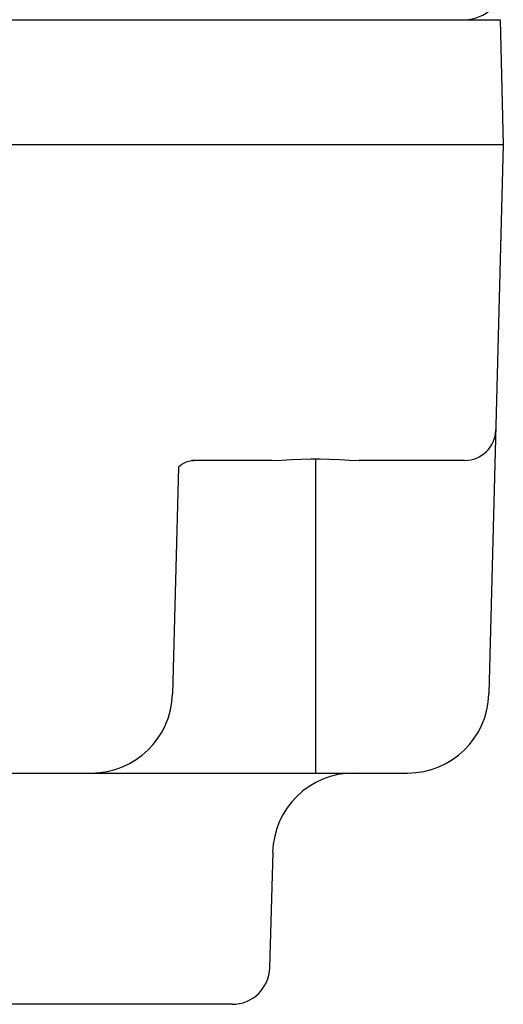
# Model space of a CAD drawing. Extents: x -21.6 to 74.4, y -62.9 to 36.4.
# Drawn here: x -7.4 to -6.6, y -48.4 to -46.9 of the extents above; entities that cross this region are included whole.
import ezdxf

# ---------------------------------------------------------------- set-up
doc = ezdxf.new("R2010")
doc.units = 0
doc.header["$LTSCALE"] = 1.21
doc.layers.get('0').update_dxf_attribs({"linetype": 'CONTINUOUS'})

msp = doc.modelspace()

# ---------------------------------------------------------------- linework, layer by layer
at = {"linetype": 'CONTINUOUS'}
for p, q in [((-8.5787, -46.8617), (-6.7027, -46.8617)), ((-6.7027, -46.8617), (-6.6459, -46.8617)), ((-6.6459, -46.8617), (-6.6407, -47.0617)), ((-6.8307, -47.0617), (-8.4507, -47.0617)), ((-6.6407, -47.0617), (-6.8307, -47.0617)), ((-6.6407, -47.0617), (-6.6637, -47.9401)), ((-6.9407, -47.5641), (-6.9407, -48.0667)), ((-7.1598, -47.5773), (-7.1693, -47.9401)), ((-7.0104, -47.5667), (-7.1352, -47.5667)), ((-7.0104, -47.5667), (-7.0104, -47.5667)), ((-6.7026, -47.5667), (-6.8709, -47.5667)), ((-8.4877, -48.0667), (-6.7936, -48.0667)), ((-7.0093, -48.1933), (-7.0142, -48.3782)), ((-7.0741, -48.4367), (-8.2072, -48.4367))]:
    msp.add_line(p, q, dxfattribs=at)
for points in [[(-7.0104, -47.5667), (-6.9946, -47.5663), (-6.9786, -47.5654), (-6.9632, -47.5646), (-6.9481, -47.5641), (-6.9332, -47.5641), (-6.9181, -47.5646), (-6.9027, -47.5654), (-6.8867, -47.5663), (-6.8709, -47.5667)], [(-7.1598, -47.5773), (-7.1591, -47.5765), (-7.1572, -47.5747), (-7.1547, -47.5727), (-7.1515, -47.5708), (-7.1477, -47.569), (-7.1435, -47.5677), (-7.1389, -47.5669), (-7.1352, -47.5667)]]:
    msp.add_lwpolyline(points, dxfattribs=at)
msp.add_polyline3d([(-7.1352, -47.5667, 0), (-7.1352, -47.5667, 0), (-7.1352, -47.5667, 0), (-7.1353, -47.5667, 0), (-7.1353, -47.5667, 0), (-7.1353, -47.5667, 0), (-7.1354, -47.5667, 0), (-7.1354, -47.5667, 0), (-7.1354, -47.5667, 0), (-7.1354, -47.5667, 0), (-7.1355, -47.5667, 0), (-7.1355, -47.5667, 0), (-7.1355, -47.5667, 0), (-7.1356, -47.5667, 0), (-7.1356, -47.5667, 0), (-7.1356, -47.5667, 0), (-7.1357, -47.5667, 0), (-7.1357, -47.5667, 0), (-7.1357, -47.5667, 0), (-7.1357, -47.5667, 0), (-7.1358, -47.5667, 0), (-7.1358, -47.5667, 0), (-7.1358, -47.5667, 0), (-7.1359, -47.5667, 0), (-7.1359, -47.5667, 0), (-7.1359, -47.5667, 0), (-7.136, -47.5667, 0), (-7.136, -47.5667, 0), (-7.136, -47.5667, 0), (-7.136, -47.5667, 0), (-7.1361, -47.5667, 0), (-7.1361, -47.5667, 0), (-7.1361, -47.5667, 0), (-7.1362, -47.5667, 0), (-7.1362, -47.5667, 0), (-7.1362, -47.5667, 0), (-7.1363, -47.5667, 0), (-7.1363, -47.5667, 0), (-7.1363, -47.5667, 0), (-7.1363, -47.5667, 0), (-7.1364, -47.5667, 0), (-7.1364, -47.5667, 0), (-7.1364, -47.5667, 0), (-7.1365, -47.5667, 0), (-7.1365, -47.5667, 0), (-7.1365, -47.5667, 0), (-7.1365, -47.5667, 0), (-7.1366, -47.5667, 0), (-7.1366, -47.5667, 0), (-7.1366, -47.5667, 0), (-7.1367, -47.5667, 0), (-7.1367, -47.5667, 0), (-7.1367, -47.5667, 0), (-7.1368, -47.5667, 0), (-7.1368, -47.5667, 0), (-7.1368, -47.5667, 0), (-7.1368, -47.5667, 0), (-7.1369, -47.5667, 0), (-7.1369, -47.5667, 0), (-7.1369, -47.5667, 0), (-7.137, -47.5667, 0), (-7.137, -47.5667, 0), (-7.137, -47.5667, 0), (-7.1371, -47.5667, 0), (-7.1371, -47.5667, 0), (-7.1371, -47.5667, 0), (-7.1371, -47.5667, 0), (-7.1372, -47.5667, 0), (-7.1372, -47.5667, 0), (-7.1372, -47.5667, 0), (-7.1373, -47.5667, 0), (-7.1373, -47.5667, 0), (-7.1373, -47.5667, 0), (-7.1373, -47.5667, 0), (-7.1374, -47.5667, 0), (-7.1374, -47.5667, 0), (-7.1374, -47.5667, 0), (-7.1375, -47.5667, 0), (-7.1375, -47.5667, 0), (-7.1375, -47.5667, 0), (-7.1376, -47.5667, 0), (-7.1376, -47.5667, 0), (-7.1376, -47.5667, 0), (-7.1376, -47.5667, 0), (-7.1377, -47.5668, 0), (-7.1377, -47.5668, 0), (-7.1377, -47.5668, 0), (-7.1378, -47.5668, 0), (-7.1378, -47.5668, 0), (-7.1378, -47.5668, 0), (-7.1379, -47.5668, 0), (-7.1379, -47.5668, 0), (-7.1379, -47.5668, 0), (-7.1379, -47.5668, 0), (-7.138, -47.5668, 0), (-7.138, -47.5668, 0), (-7.138, -47.5668, 0), (-7.1381, -47.5668, 0), (-7.1381, -47.5668, 0), (-7.1381, -47.5668, 0), (-7.1382, -47.5668, 0), (-7.1382, -47.5668, 0), (-7.1382, -47.5668, 0), (-7.1382, -47.5668, 0), (-7.1383, -47.5668, 0), (-7.1383, -47.5668, 0), (-7.1383, -47.5668, 0), (-7.1384, -47.5668, 0), (-7.1384, -47.5668, 0), (-7.1384, -47.5668, 0), (-7.1384, -47.5668, 0), (-7.1385, -47.5668, 0), (-7.1385, -47.5668, 0), (-7.1385, -47.5668, 0), (-7.1386, -47.5668, 0), (-7.1386, -47.5668, 0), (-7.1386, -47.5668, 0), (-7.1387, -47.5668, 0), (-7.1387, -47.5668, 0), (-7.1387, -47.5668, 0), (-7.1387, -47.5668, 0), (-7.1388, -47.5668, 0), (-7.1388, -47.5668, 0), (-7.1388, -47.5668, 0), (-7.1389, -47.5668, 0), (-7.1389, -47.5668, 0), (-7.1389, -47.5668, 0), (-7.139, -47.5668, 0)])
for centre, radius, start, end in [((-6.7027, -46.7997), 0.062, 270, 0), ((-6.7026, -47.5167), 0.05, 270, 358.5), ((-7.2993, -47.9367), 0.13, 270, 358.5), ((-6.7936, -47.9367), 0.13, 270, 358.5), ((-6.8794, -48.1967), 0.13, 90, 178.5), ((-7.0741, -48.3767), 0.06, 270, 358.5)]:
    msp.add_arc(centre, radius, start, end, dxfattribs=at)

doc.saveas('drawing.dxf')
